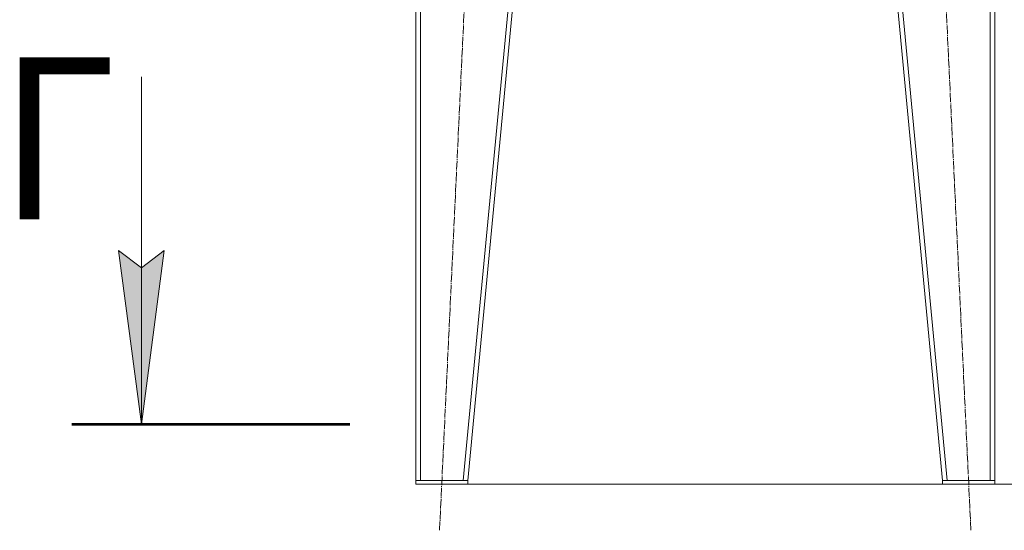
# Model space of a CAD drawing. Units: millimetres. Extents: x 0 to 17386, y -6 to 11880.
# Drawn here: x 10250 to 11951, y 5974 to 6856 of the extents above; entities that cross this region are included whole.
import ezdxf

# ---------------------------------------------------------------- set-up
doc = ezdxf.new("R2010")
doc.units = ezdxf.units.MM
for name, pattern in [('K5LT_AXLED', [19.5, 15, -1.5, 1.5, -1.5]), ('K5LT_REINFORCED', [0]), ('K5LT_THIN', [0])]:
    doc.linetypes.add(name, pattern=pattern)
for name, color, linetype, true_color in [('DIM', 6, 'Continuous', 0xff00ff), ('FOR', 7, 'Continuous', 0xffffff), ('OSI', 2, 'Continuous', 0xffff00), ('R', 1, 'Continuous', 0xff0000)]:
    doc.layers.add(name, color=color, linetype=linetype, true_color=true_color)
doc.styles.add('KTEXTSTYLE', font='GOST_A.TTF', dxfattribs={"width": 0.96, "height": 5})

msp = doc.modelspace()

# ---------------------------------------------------------------- hatches: boundary and pattern name
at = {"layer": 'FOR'}
msp.add_hatch(color=7, dxfattribs=at).paths.add_polyline_path([(10460.6, 6157.8), (10500.1, 6457.8), (10460.6, 6427.8), (10421.1, 6457.8)])

# ---------------------------------------------------------------- linework, layer by layer
at = {"layer": 'DIM', "color": 7, "linetype": 'K5LT_THIN', "lineweight": 18}
msp.add_line((11024.2, 6054.1), (12825.5, 6054.1), dxfattribs=at)
at = {"layer": 'FOR', "color": 7, "linetype": 'K5LT_THIN', "lineweight": 18}
for p, q in [((10460.6, 6757.8), (10460.6, 6157.8)), ((10460.6, 6157.8), (10421.1, 6457.8)), ((10421.1, 6457.8), (10460.6, 6427.8)), ((10460.6, 6427.8), (10500.1, 6457.8)), ((10500.1, 6457.8), (10460.6, 6157.8))]:
    msp.add_line(p, q, dxfattribs=at)
at = {"layer": 'FOR', "color": 134, "linetype": 'K5LT_REINFORCED', "lineweight": 53, "true_color": 0x009696}
msp.add_line((10340.6, 6157.8), (10820.6, 6157.8), dxfattribs=at)
at = {"layer": 'OSI', "color": 30, "linetype": 'K5LT_AXLED', "lineweight": 18, "true_color": 0xff8000}
for p, q in [((10975.4, 5974.2), (11063, 7826)), ((11893, 5974.2), (11805.4, 7826))]:
    msp.add_line(p, q, dxfattribs=at)
at = {"layer": 'R', "color": 7, "linetype": 'K5LT_THIN', "lineweight": 18}
for p, q in [((10934.2, 7746.1), (10934.2, 6060.1)), ((10942.2, 7746.1), (10942.2, 6060.1)), ((11176.2, 7746.1), (11016.2, 6060.1)), ((11184.2, 7746.1), (11024.2, 6060.1)), ((11684.2, 7746.1), (11844.2, 6060.1)), ((11692.2, 7746.1), (11852.2, 6060.1)), ((11926.2, 7746.1), (11926.2, 6060.1)), ((11934.2, 7746.1), (11934.2, 6060.1)), ((10934.2, 6054.1), (10934.2, 6060.1)), ((10934.2, 6060.1), (11024.2, 6060.1)), ((10934.2, 6054.1), (11024.2, 6054.1)), ((11016.2, 6060.1), (10942.2, 6060.1)), ((11024.2, 6054.1), (11024.2, 6060.1)), ((11844.2, 6054.1), (11844.2, 6060.1)), ((11844.2, 6060.1), (11934.2, 6060.1)), ((11844.2, 6054.1), (11934.2, 6054.1)), ((11926.2, 6060.1), (11852.2, 6060.1)), ((11934.2, 6054.1), (11934.2, 6060.1))]:
    msp.add_line(p, q, dxfattribs=at)

# ---------------------------------------------------------------- texts
at = {"layer": 'FOR', "color": 5, "true_color": 0x0000ff, "style": 'KTEXTSTYLE', "width": 0.965}
msp.add_text('Г', height=280, dxfattribs=at).set_placement((10213.1, 6511.4))

doc.saveas('drawing.dxf')
